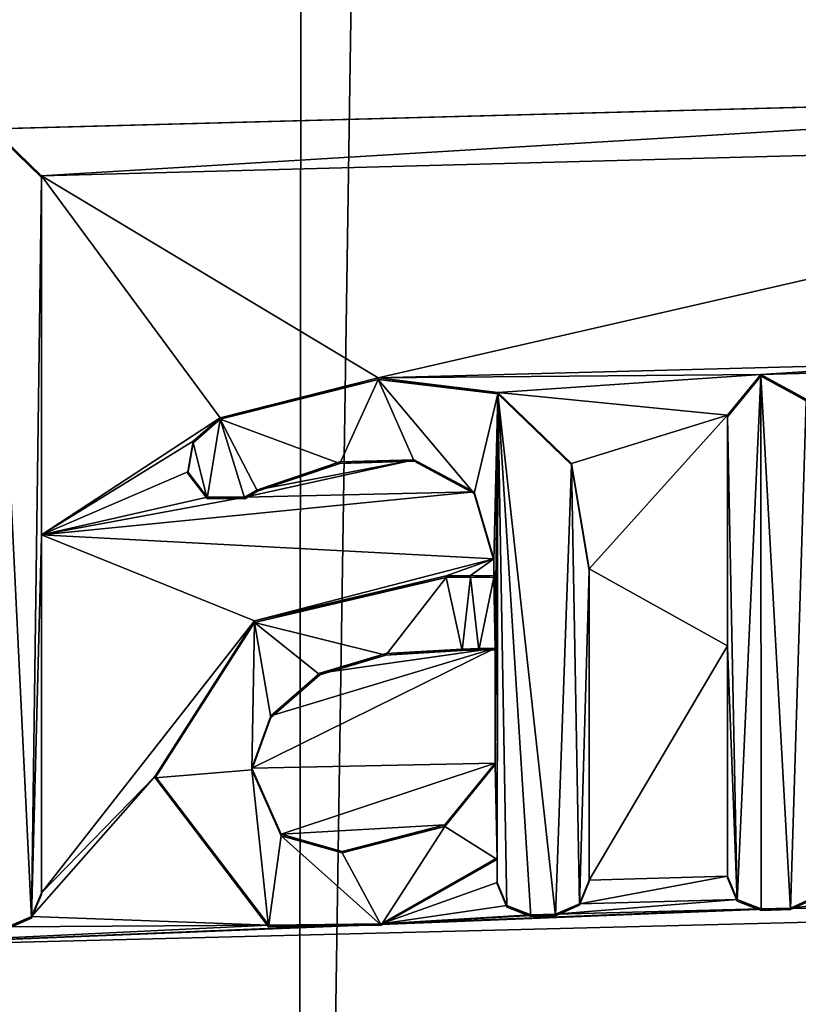
# Model space of a CAD drawing. Units: millimetres. Extents: x -157 to 378, y -285 to 876.
# Drawn here: x 326 to 328, y 542 to 544 of the extents above; entities that cross this region are included whole.
import ezdxf

# ---------------------------------------------------------------- set-up
doc = ezdxf.new("R2010")
doc.units = ezdxf.units.MM
doc.header["$LTSCALE"] = 52.148148
for name, color, linetype in [('403', 7, 'CONTINUOUS'), ('412', 7, 'CONTINUOUS'), ('479', 7, 'CONTINUOUS'), ('596', 7, 'CONTINUOUS'), ('597', 7, 'CONTINUOUS'), ('598', 7, 'CONTINUOUS'), ('604', 7, 'CONTINUOUS'), ('605', 7, 'CONTINUOUS'), ('606', 7, 'CONTINUOUS'), ('607', 7, 'CONTINUOUS'), ('608', 7, 'CONTINUOUS'), ('609', 7, 'CONTINUOUS'), ('610', 7, 'CONTINUOUS'), ('611', 7, 'CONTINUOUS'), ('612', 7, 'CONTINUOUS'), ('613', 7, 'CONTINUOUS'), ('614', 7, 'CONTINUOUS'), ('615', 7, 'CONTINUOUS'), ('616', 7, 'CONTINUOUS'), ('617', 7, 'CONTINUOUS'), ('618', 7, 'CONTINUOUS'), ('619', 7, 'CONTINUOUS'), ('620', 7, 'CONTINUOUS'), ('621', 7, 'CONTINUOUS'), ('622', 7, 'CONTINUOUS'), ('623', 7, 'CONTINUOUS'), ('624', 7, 'CONTINUOUS'), ('629', 7, 'CONTINUOUS')]:
    doc.layers.add(name, color=color, linetype=linetype)

msp = doc.modelspace()

# ---------------------------------------------------------------- linework, layer by layer
at = {"layer": '403', "linetype": 'Continuous'}
for points in [[(331.3077, 582.18, -1.6361), (325.0003, 547.4776, -3.4904), (325.6093, 544.1427, -3.9297), (331.3077, 582.18, -1.6361)], [(331.3077, 582.18, -1.6361), (325.6093, 544.1427, -3.9297), (329.8607, 544.2562, -5.2271), (331.3077, 582.18, -1.6361)], [(325.6093, 544.1427, -3.9297), (325.749, 544.0066, -3.9746), (329.8607, 544.2562, -5.2271), (325.6093, 544.1427, -3.9297)], [(329.8607, 544.2562, -5.2271), (325.749, 544.0066, -3.9746), (329.722, 544.1133, -5.1893), (329.8607, 544.2562, -5.2271)], [(325.749, 544.0066, -3.9746), (326.7215, 543.4243, -4.2762), (329.722, 544.1133, -5.1893), (325.749, 544.0066, -3.9746)], [(326.7215, 543.4243, -4.2762), (328.352, 543.4677, -4.7671), (329.722, 544.1133, -5.1893), (326.7215, 543.4243, -4.2762)], [(325.749, 544.0066, -3.9746), (325.749, 542.9716, -4.0724), (326.265, 543.3092, -4.1668), (325.749, 544.0066, -3.9746)], [(326.7215, 543.4243, -4.2762), (325.749, 544.0066, -3.9746), (326.265, 543.3092, -4.1668), (326.7215, 543.4243, -4.2762)], [(328.352, 543.4677, -4.7671), (326.7215, 543.4243, -4.2762), (327.8259, 543.4335, -4.6), (328.352, 543.4677, -4.7671)], [(328.2315, 543.4448, -4.7295), (328.352, 543.4677, -4.7671), (327.8259, 543.4335, -4.6), (328.2315, 543.4448, -4.7295)], [(327.9569, 543.3624, -4.6487), (328.2315, 543.4448, -4.7295), (327.8259, 543.4335, -4.6), (327.9569, 543.3624, -4.6487)], [(326.7215, 543.4243, -4.2762), (327.067, 543.3822, -4.3769), (327.8259, 543.4335, -4.6), (326.7215, 543.4243, -4.2762)], [(327.8259, 543.4335, -4.6), (327.067, 543.3822, -4.3769), (327.73, 543.3164, -4.5816), (327.8259, 543.4335, -4.6)], [(327.067, 543.3822, -4.3769), (327.2797, 543.1773, -4.4589), (327.73, 543.3164, -4.5816), (327.067, 543.3822, -4.3769)], [(326.265, 543.3092, -4.1668), (325.749, 542.9716, -4.0724), (326.1868, 543.2412, -4.1535), (326.265, 543.3092, -4.1668)], [(327.2797, 543.1773, -4.4589), (327.33, 542.8729, -4.5039), (327.73, 543.3164, -4.5816), (327.2797, 543.1773, -4.4589)], [(327.73, 543.3164, -4.5816), (327.33, 542.8729, -4.5039), (327.73, 542.6508, -4.6482), (327.73, 543.3164, -4.5816)], [(326.1868, 543.2412, -4.1535), (325.749, 542.9716, -4.0724), (326.1718, 543.1528, -4.1582), (326.1868, 543.2412, -4.1535)], [(326.373, 543.1015, -4.2146), (326.336, 543.0798, -4.2071), (326.8253, 543.1879, -4.3278), (326.373, 543.1015, -4.2146)], [(326.8253, 543.1879, -4.3278), (326.336, 543.0798, -4.2071), (326.9986, 543.0954, -4.3855), (326.8253, 543.1879, -4.3278)], [(326.611, 543.1815, -4.2698), (326.373, 543.1015, -4.2146), (326.8253, 543.1879, -4.3278), (326.611, 543.1815, -4.2698)], [(326.1718, 543.1528, -4.1582), (325.749, 542.9716, -4.0724), (326.2274, 543.0801, -4.1792), (326.1718, 543.1528, -4.1582)], [(326.336, 543.0798, -4.2071), (325.749, 542.9716, -4.0724), (326.9986, 543.0954, -4.3855), (326.336, 543.0798, -4.2071)], [(326.9986, 543.0954, -4.3855), (325.749, 542.9716, -4.0724), (327.055, 542.9017, -4.4206), (326.9986, 543.0954, -4.3855)], [(326.2274, 543.0801, -4.1792), (325.749, 542.9716, -4.0724), (326.336, 543.0798, -4.2071), (326.2274, 543.0801, -4.1792)], [(325.749, 542.9716, -4.0724), (325.749, 541.9382, -4.1701), (326.3642, 542.7229, -4.2487), (325.749, 542.9716, -4.0724)], [(325.749, 542.9716, -4.0724), (326.3642, 542.7229, -4.2487), (327.055, 542.9017, -4.4206), (325.749, 542.9716, -4.0724)], [(326.3642, 542.7229, -4.2487), (326.918, 542.8526, -4.3864), (327.055, 542.9017, -4.4206), (326.3642, 542.7229, -4.2487)], [(327.055, 542.9017, -4.4206), (326.918, 542.8526, -4.3864), (326.9873, 542.8539, -4.4059), (327.055, 542.9017, -4.4206)], [(327.055, 542.853, -4.4254), (327.055, 542.9017, -4.4206), (326.9873, 542.8539, -4.4059), (327.055, 542.853, -4.4254)], [(327.33, 542.8729, -4.5039), (327.33, 541.9752, -4.5926), (327.73, 542.6508, -4.6482), (327.33, 542.8729, -4.5039)], [(326.3642, 542.7229, -4.2487), (325.749, 541.9382, -4.1701), (326.078, 542.2747, -4.2185), (326.3642, 542.7229, -4.2487)], [(326.357, 542.2979, -4.2877), (327.059, 542.3126, -4.4795), (327.059, 542.6441, -4.447), (326.357, 542.2979, -4.2877)], [(326.4112, 542.4489, -4.2873), (326.357, 542.2979, -4.2877), (327.059, 542.6441, -4.447), (326.4112, 542.4489, -4.2873)], [(326.553, 542.5718, -4.3132), (326.4112, 542.4489, -4.2873), (327.059, 542.6441, -4.447), (326.553, 542.5718, -4.3132)], [(326.7431, 542.6287, -4.3594), (326.553, 542.5718, -4.3132), (327.059, 542.6441, -4.447), (326.7431, 542.6287, -4.3594)], [(327.0115, 542.6429, -4.4335), (326.7431, 542.6287, -4.3594), (327.059, 542.6441, -4.447), (327.0115, 542.6429, -4.4335)], [(326.964, 542.6417, -4.42), (326.7431, 542.6287, -4.3594), (327.0115, 542.6429, -4.4335), (326.964, 542.6417, -4.42)], [(327.73, 542.6508, -4.6482), (327.33, 541.9752, -4.5926), (327.73, 541.9859, -4.7147), (327.73, 542.6508, -4.6482)], [(326.4417, 542.1074, -4.3283), (327.059, 542.3126, -4.4795), (326.357, 542.2979, -4.2877), (326.4417, 542.1074, -4.3283)], [(326.914, 542.1343, -4.4554), (327.059, 542.3126, -4.4795), (326.4417, 542.1074, -4.3283), (326.914, 542.1343, -4.4554)], [(325.749, 541.9382, -4.1701), (325.721, 541.8698, -4.17), (326.078, 542.2747, -4.2185), (325.749, 541.9382, -4.1701)], [(326.078, 542.2747, -4.2185), (325.721, 541.8698, -4.17), (326.4052, 541.8447, -4.344), (326.078, 542.2747, -4.2185)], [(326.6176, 542.0578, -4.3804), (326.914, 542.1343, -4.4554), (326.4417, 542.1074, -4.3283), (326.6176, 542.0578, -4.3804)], [(327.065, 542.0391, -4.5081), (326.7298, 541.8492, -4.4315), (327.065, 541.9684, -4.515), (327.065, 542.0391, -4.5081)], [(320.75, 532.0693, -4.4101), (325.8486, 532.1298, -5.1291), (329.9728, 541.9881, -5.5134), (320.75, 532.0693, -4.4101)], [(329.903, 541.9563, -5.4893), (320.75, 532.0693, -4.4101), (329.9728, 541.9881, -5.5134), (329.903, 541.9563, -5.4893)], [(325.8486, 532.1298, -5.1291), (330.9451, 532.2889, -6.9916), (329.9728, 541.9881, -5.5134), (325.8486, 532.1298, -5.1291)], [(327.33, 541.9752, -4.5926), (327.3023, 541.9069, -4.591), (327.73, 541.9859, -4.7147), (327.33, 541.9752, -4.5926)], [(327.73, 541.9859, -4.7147), (327.3023, 541.9069, -4.591), (327.7576, 541.9192, -4.7302), (327.73, 541.9859, -4.7147)], [(327.9804, 541.9254, -4.801), (327.911, 541.8944, -4.7817), (328.903, 542.0068, -5.108), (327.9804, 541.9254, -4.801)], [(328.903, 542.0068, -5.108), (327.911, 541.8944, -4.7817), (329.298, 541.8875, -5.2648), (328.903, 542.0068, -5.108)], [(329.298, 541.8875, -5.2648), (320.75, 532.0693, -4.4101), (329.903, 541.9563, -5.4893), (329.298, 541.8875, -5.2648)], [(327.065, 541.9684, -4.515), (326.7298, 541.8492, -4.4315), (327.0927, 541.9015, -4.5297), (327.065, 541.9684, -4.515)], [(327.0927, 541.9015, -4.5297), (326.7298, 541.8492, -4.4315), (327.162, 541.8743, -4.5526), (327.0927, 541.9015, -4.5297)], [(327.3023, 541.9069, -4.591), (327.233, 541.8762, -4.5734), (327.7576, 541.9192, -4.7302), (327.3023, 541.9069, -4.591)], [(327.7576, 541.9192, -4.7302), (327.233, 541.8762, -4.5734), (327.827, 541.892, -4.7549), (327.7576, 541.9192, -4.7302)], [(325.044, 541.7792, -4.0277), (320.75, 532.0693, -4.4101), (329.298, 541.8875, -5.2648), (325.044, 541.7792, -4.0277)], [(326.7298, 541.8492, -4.4315), (325.044, 541.7792, -4.0277), (327.911, 541.8944, -4.7817), (326.7298, 541.8492, -4.4315)], [(327.911, 541.8944, -4.7817), (325.044, 541.7792, -4.0277), (329.298, 541.8875, -5.2648), (327.911, 541.8944, -4.7817)], [(327.827, 541.892, -4.7549), (326.7298, 541.8492, -4.4315), (327.911, 541.8944, -4.7817), (327.827, 541.892, -4.7549)], [(327.233, 541.8762, -4.5734), (326.7298, 541.8492, -4.4315), (327.827, 541.892, -4.7549), (327.233, 541.8762, -4.5734)], [(327.162, 541.8743, -4.5526), (326.7298, 541.8492, -4.4315), (327.233, 541.8762, -4.5734), (327.162, 541.8743, -4.5526)], [(326.4052, 541.8447, -4.344), (325.044, 541.7792, -4.0277), (326.7298, 541.8492, -4.4315), (326.4052, 541.8447, -4.344)], [(325.652, 541.8397, -4.1566), (325.044, 541.7792, -4.0277), (326.4052, 541.8447, -4.344), (325.652, 541.8397, -4.1566)], [(325.721, 541.8698, -4.17), (325.652, 541.8397, -4.1566), (326.4052, 541.8447, -4.344), (325.721, 541.8698, -4.17)]]:
    msp.add_3dface(points, dxfattribs=at)
at = {"layer": '412', "linetype": 'Continuous'}
for points in [[(326.5972, 644.3823, -19.7624), (320.75, 534.3354, -30.3112), (324.4654, 644.4305, -20.3135), (326.5972, 644.3823, -19.7624)], [(320.75, 534.3354, -30.3112), (326.5972, 644.3823, -19.7624), (326.4874, 534.2354, -29.1773), (320.75, 534.3354, -30.3112)], [(326.5972, 644.3823, -19.7624), (328.1547, 644.3313, -19.1799), (326.4874, 534.2354, -29.1773), (326.5972, 644.3823, -19.7624)], [(326.4874, 534.2354, -29.1773), (328.1547, 644.3313, -19.1799), (329.3533, 534.0953, -27.587), (326.4874, 534.2354, -29.1773)]]:
    msp.add_3dface(points, dxfattribs=at)
at = {"layer": '479', "linetype": 'Continuous'}
for points in [[(325.749, 544.0021, -3.9235), (325.6093, 544.1382, -3.8786), (325.721, 541.8653, -4.1188), (325.749, 544.0021, -3.9235)], [(325.721, 541.8653, -4.1188), (325.6093, 544.1382, -3.8786), (325.652, 541.8352, -4.1054), (325.721, 541.8653, -4.1188)], [(325.749, 544.0021, -3.9235), (325.721, 541.8653, -4.1188), (325.749, 542.9671, -4.0212), (325.749, 544.0021, -3.9235)], [(326.265, 543.3047, -4.1154), (326.611, 543.177, -4.2182), (326.7215, 543.4198, -4.2246), (326.265, 543.3047, -4.1154)], [(326.611, 543.177, -4.2182), (326.8253, 543.1834, -4.2761), (326.7215, 543.4198, -4.2246), (326.611, 543.177, -4.2182)], [(326.8253, 543.1834, -4.2761), (326.9986, 543.0909, -4.3337), (326.7215, 543.4198, -4.2246), (326.8253, 543.1834, -4.2761)], [(326.7215, 543.4198, -4.2246), (326.9986, 543.0909, -4.3337), (327.0671, 543.3777, -4.3251), (326.7215, 543.4198, -4.2246)], [(327.73, 543.3118, -4.5295), (327.7576, 541.9146, -4.678), (327.8259, 543.4289, -4.5477), (327.73, 543.3118, -4.5295)], [(327.7576, 541.9146, -4.678), (327.827, 541.8875, -4.7027), (327.8259, 543.4289, -4.5477), (327.7576, 541.9146, -4.678)], [(327.8259, 543.4289, -4.5477), (327.911, 541.8898, -4.7293), (327.9569, 543.3578, -4.5964), (327.8259, 543.4289, -4.5477)], [(327.827, 541.8875, -4.7027), (327.911, 541.8898, -4.7293), (327.8259, 543.4289, -4.5477), (327.827, 541.8875, -4.7027)], [(326.9986, 543.0909, -4.3337), (327.055, 542.8972, -4.3688), (327.0671, 543.3777, -4.3251), (326.9986, 543.0909, -4.3337)], [(327.055, 542.8972, -4.3688), (327.059, 542.6395, -4.3952), (327.0671, 543.3777, -4.3251), (327.055, 542.8972, -4.3688)], [(327.059, 542.6395, -4.3952), (327.059, 542.3081, -4.4277), (327.0671, 543.3777, -4.3251), (327.059, 542.6395, -4.3952)], [(327.0671, 543.3777, -4.3251), (327.059, 542.3081, -4.4277), (327.065, 542.0345, -4.4562), (327.0671, 543.3777, -4.3251)], [(327.0927, 541.897, -4.4778), (327.0671, 543.3777, -4.3251), (327.065, 541.9639, -4.4632), (327.0927, 541.897, -4.4778)], [(327.065, 541.9639, -4.4632), (327.0671, 543.3777, -4.3251), (327.065, 542.0345, -4.4562), (327.065, 541.9639, -4.4632)], [(327.2797, 543.1727, -4.407), (327.0671, 543.3777, -4.3251), (327.233, 541.8716, -4.5215), (327.2797, 543.1727, -4.407)], [(327.233, 541.8716, -4.5215), (327.0671, 543.3777, -4.3251), (327.162, 541.8698, -4.5007), (327.233, 541.8716, -4.5215)], [(327.162, 541.8698, -4.5007), (327.0671, 543.3777, -4.3251), (327.0927, 541.897, -4.4778), (327.162, 541.8698, -4.5007)], [(327.9569, 543.3578, -4.5964), (327.911, 541.8898, -4.7293), (327.9804, 541.9208, -4.7486), (327.9569, 543.3578, -4.5964)], [(326.1868, 543.2367, -4.1021), (326.2274, 543.0756, -4.1278), (326.265, 543.3047, -4.1154), (326.1868, 543.2367, -4.1021)], [(326.2274, 543.0756, -4.1278), (326.336, 543.0753, -4.1556), (326.265, 543.3047, -4.1154), (326.2274, 543.0756, -4.1278)], [(326.373, 543.097, -4.1631), (326.611, 543.177, -4.2182), (326.265, 543.3047, -4.1154), (326.373, 543.097, -4.1631)], [(326.336, 543.0753, -4.1556), (326.373, 543.097, -4.1631), (326.265, 543.3047, -4.1154), (326.336, 543.0753, -4.1556)], [(327.73, 542.6462, -4.596), (327.7576, 541.9146, -4.678), (327.73, 543.3118, -4.5295), (327.73, 542.6462, -4.596)], [(326.1718, 543.1483, -4.1068), (326.2274, 543.0756, -4.1278), (326.1868, 543.2367, -4.1021), (326.1718, 543.1483, -4.1068)], [(327.3023, 541.9024, -4.539), (327.2797, 543.1727, -4.407), (327.233, 541.8716, -4.5215), (327.3023, 541.9024, -4.539)], [(327.33, 542.8683, -4.4519), (327.2797, 543.1727, -4.407), (327.3023, 541.9024, -4.539), (327.33, 542.8683, -4.4519)], [(325.749, 541.9338, -4.1189), (325.749, 542.9671, -4.0212), (325.721, 541.8653, -4.1188), (325.749, 541.9338, -4.1189)], [(327.055, 542.8484, -4.3735), (327.059, 542.6395, -4.3952), (327.055, 542.8972, -4.3688), (327.055, 542.8484, -4.3735)], [(327.33, 541.9707, -4.5406), (327.33, 542.8683, -4.4519), (327.3023, 541.9024, -4.539), (327.33, 541.9707, -4.5406)], [(326.7431, 542.6241, -4.3077), (326.918, 542.848, -4.3347), (326.3642, 542.7184, -4.1972), (326.7431, 542.6241, -4.3077)], [(326.7431, 542.6241, -4.3077), (326.964, 542.6372, -4.3683), (326.918, 542.848, -4.3347), (326.7431, 542.6241, -4.3077)], [(326.918, 542.848, -4.3347), (326.964, 542.6372, -4.3683), (326.9873, 542.8494, -4.3541), (326.918, 542.848, -4.3347)], [(326.964, 542.6372, -4.3683), (327.0115, 542.6383, -4.3817), (326.9873, 542.8494, -4.3541), (326.964, 542.6372, -4.3683)], [(326.9873, 542.8494, -4.3541), (327.0115, 542.6383, -4.3817), (327.055, 542.8484, -4.3735), (326.9873, 542.8494, -4.3541)], [(327.0115, 542.6383, -4.3817), (327.059, 542.6395, -4.3952), (327.055, 542.8484, -4.3735), (327.0115, 542.6383, -4.3817)], [(326.078, 542.2702, -4.1671), (326.357, 542.2933, -4.2362), (326.3642, 542.7184, -4.1972), (326.078, 542.2702, -4.1671)], [(326.357, 542.2933, -4.2362), (326.4112, 542.4444, -4.2358), (326.3642, 542.7184, -4.1972), (326.357, 542.2933, -4.2362)], [(326.553, 542.5673, -4.2616), (326.7431, 542.6241, -4.3077), (326.3642, 542.7184, -4.1972), (326.553, 542.5673, -4.2616)], [(326.4112, 542.4444, -4.2358), (326.553, 542.5673, -4.2616), (326.3642, 542.7184, -4.1972), (326.4112, 542.4444, -4.2358)], [(327.73, 541.9813, -4.6625), (327.7576, 541.9146, -4.678), (327.73, 542.6462, -4.596), (327.73, 541.9813, -4.6625)], [(327.059, 542.3081, -4.4277), (326.914, 542.1297, -4.4037), (327.065, 542.0345, -4.4562), (327.059, 542.3081, -4.4277)], [(326.4051, 541.8402, -4.2924), (326.357, 542.2933, -4.2362), (326.078, 542.2702, -4.1671), (326.4051, 541.8402, -4.2924)], [(326.4417, 542.1029, -4.2768), (326.357, 542.2933, -4.2362), (326.4051, 541.8402, -4.2924), (326.4417, 542.1029, -4.2768)], [(326.914, 542.1297, -4.4037), (326.6175, 542.0533, -4.3288), (326.7297, 541.8446, -4.3798), (326.914, 542.1297, -4.4037)], [(327.065, 542.0345, -4.4562), (326.914, 542.1297, -4.4037), (326.7297, 541.8446, -4.3798), (327.065, 542.0345, -4.4562)], [(326.7297, 541.8446, -4.3798), (326.4417, 542.1029, -4.2768), (326.4051, 541.8402, -4.2924), (326.7297, 541.8446, -4.3798)], [(326.6175, 542.0533, -4.3288), (326.4417, 542.1029, -4.2768), (326.7297, 541.8446, -4.3798), (326.6175, 542.0533, -4.3288)]]:
    msp.add_3dface(points, dxfattribs=at)
at = {"layer": '596', "linetype": 'Continuous'}
for points in [[(325.749, 544.0066, -3.9746), (325.6093, 544.1427, -3.9297), (325.749, 544.0021, -3.9235), (325.749, 544.0066, -3.9746)], [(325.6093, 544.1427, -3.9297), (325.6093, 544.1382, -3.8786), (325.749, 544.0021, -3.9235), (325.6093, 544.1427, -3.9297)]]:
    msp.add_3dface(points, dxfattribs=at)
at = {"layer": '597', "linetype": 'Continuous'}
for points in [[(325.749, 542.9716, -4.0724), (325.749, 544.0066, -3.9746), (325.749, 542.9671, -4.0212), (325.749, 542.9716, -4.0724)], [(325.749, 544.0066, -3.9746), (325.749, 544.0021, -3.9235), (325.749, 542.9671, -4.0212), (325.749, 544.0066, -3.9746)], [(325.749, 541.9382, -4.1701), (325.749, 542.9716, -4.0724), (325.749, 541.9338, -4.1189), (325.749, 541.9382, -4.1701)], [(325.749, 542.9716, -4.0724), (325.749, 542.9671, -4.0212), (325.749, 541.9338, -4.1189), (325.749, 542.9716, -4.0724)]]:
    msp.add_3dface(points, dxfattribs=at)
at = {"layer": '598', "linetype": 'Continuous'}
for points in [[(325.721, 541.8698, -4.17), (325.749, 541.9382, -4.1701), (325.721, 541.8653, -4.1188), (325.721, 541.8698, -4.17)], [(325.749, 541.9382, -4.1701), (325.749, 541.9338, -4.1189), (325.721, 541.8653, -4.1188), (325.749, 541.9382, -4.1701)], [(325.652, 541.8397, -4.1566), (325.721, 541.8698, -4.17), (325.652, 541.8352, -4.1054), (325.652, 541.8397, -4.1566)], [(325.721, 541.8698, -4.17), (325.721, 541.8653, -4.1188), (325.652, 541.8352, -4.1054), (325.721, 541.8698, -4.17)]]:
    msp.add_3dface(points, dxfattribs=at)
at = {"layer": '604', "linetype": 'Continuous'}
for points in [[(327.059, 542.6441, -4.447), (327.059, 542.3126, -4.4795), (327.059, 542.6395, -4.3952), (327.059, 542.6441, -4.447)], [(327.059, 542.3126, -4.4795), (327.059, 542.3081, -4.4277), (327.059, 542.6395, -4.3952), (327.059, 542.3126, -4.4795)]]:
    msp.add_3dface(points, dxfattribs=at)
at = {"layer": '605', "linetype": 'Continuous'}
for points in [[(326.964, 542.6417, -4.42), (327.0115, 542.6429, -4.4335), (326.964, 542.6372, -4.3683), (326.964, 542.6417, -4.42)], [(327.0115, 542.6429, -4.4335), (327.0115, 542.6383, -4.3817), (326.964, 542.6372, -4.3683), (327.0115, 542.6429, -4.4335)], [(327.0115, 542.6429, -4.4335), (327.059, 542.6441, -4.447), (327.0115, 542.6383, -4.3817), (327.0115, 542.6429, -4.4335)], [(327.059, 542.6441, -4.447), (327.059, 542.6395, -4.3952), (327.0115, 542.6383, -4.3817), (327.059, 542.6441, -4.447)]]:
    msp.add_3dface(points, dxfattribs=at)
at = {"layer": '606', "linetype": 'Continuous'}
for points in [[(326.7431, 542.6287, -4.3594), (326.964, 542.6417, -4.42), (326.7431, 542.6241, -4.3077), (326.7431, 542.6287, -4.3594)], [(326.964, 542.6417, -4.42), (326.964, 542.6372, -4.3683), (326.7431, 542.6241, -4.3077), (326.964, 542.6417, -4.42)], [(326.553, 542.5718, -4.3132), (326.7431, 542.6287, -4.3594), (326.7431, 542.6241, -4.3077), (326.553, 542.5718, -4.3132)], [(326.553, 542.5718, -4.3132), (326.7431, 542.6241, -4.3077), (326.553, 542.5673, -4.2616), (326.553, 542.5718, -4.3132)], [(326.4112, 542.4489, -4.2873), (326.553, 542.5718, -4.3132), (326.553, 542.5673, -4.2616), (326.4112, 542.4489, -4.2873)], [(326.4112, 542.4489, -4.2873), (326.553, 542.5673, -4.2616), (326.4112, 542.4444, -4.2358), (326.4112, 542.4489, -4.2873)], [(326.357, 542.2979, -4.2877), (326.4112, 542.4489, -4.2873), (326.357, 542.2933, -4.2362), (326.357, 542.2979, -4.2877)], [(326.4112, 542.4489, -4.2873), (326.4112, 542.4444, -4.2358), (326.357, 542.2933, -4.2362), (326.4112, 542.4489, -4.2873)]]:
    msp.add_3dface(points, dxfattribs=at)
at = {"layer": '607', "linetype": 'Continuous'}
for points in [[(326.4417, 542.1074, -4.3283), (326.357, 542.2979, -4.2877), (326.4417, 542.1029, -4.2768), (326.4417, 542.1074, -4.3283)], [(326.357, 542.2979, -4.2877), (326.357, 542.2933, -4.2362), (326.4417, 542.1029, -4.2768), (326.357, 542.2979, -4.2877)], [(327.059, 542.3126, -4.4795), (326.914, 542.1343, -4.4554), (327.059, 542.3081, -4.4277), (327.059, 542.3126, -4.4795)], [(327.059, 542.3081, -4.4277), (326.914, 542.1343, -4.4554), (326.914, 542.1297, -4.4037), (327.059, 542.3081, -4.4277)], [(326.6176, 542.0578, -4.3804), (326.6175, 542.0533, -4.3288), (326.914, 542.1297, -4.4037), (326.6176, 542.0578, -4.3804)], [(326.914, 542.1343, -4.4554), (326.6176, 542.0578, -4.3804), (326.914, 542.1297, -4.4037), (326.914, 542.1343, -4.4554)], [(326.6176, 542.0578, -4.3804), (326.4417, 542.1074, -4.3283), (326.6175, 542.0533, -4.3288), (326.6176, 542.0578, -4.3804)], [(326.4417, 542.1074, -4.3283), (326.4417, 542.1029, -4.2768), (326.6175, 542.0533, -4.3288), (326.4417, 542.1074, -4.3283)]]:
    msp.add_3dface(points, dxfattribs=at)
at = {"layer": '608', "linetype": 'Continuous'}
for points in [[(326.9873, 542.8539, -4.4059), (326.918, 542.8526, -4.3864), (326.9873, 542.8494, -4.3541), (326.9873, 542.8539, -4.4059)], [(326.918, 542.8526, -4.3864), (326.918, 542.848, -4.3347), (326.9873, 542.8494, -4.3541), (326.918, 542.8526, -4.3864)], [(327.055, 542.853, -4.4254), (326.9873, 542.8539, -4.4059), (327.055, 542.8484, -4.3735), (327.055, 542.853, -4.4254)], [(326.9873, 542.8539, -4.4059), (326.9873, 542.8494, -4.3541), (327.055, 542.8484, -4.3735), (326.9873, 542.8539, -4.4059)]]:
    msp.add_3dface(points, dxfattribs=at)
at = {"layer": '609', "linetype": 'Continuous'}
for points in [[(327.055, 542.9017, -4.4206), (327.055, 542.853, -4.4254), (327.055, 542.8484, -4.3735), (327.055, 542.9017, -4.4206)], [(327.055, 542.9017, -4.4206), (327.055, 542.8484, -4.3735), (327.055, 542.8972, -4.3688), (327.055, 542.9017, -4.4206)]]:
    msp.add_3dface(points, dxfattribs=at)
at = {"layer": '610', "linetype": 'Continuous'}
for points in [[(326.373, 543.1015, -4.2146), (326.611, 543.1815, -4.2698), (326.373, 543.097, -4.1631), (326.373, 543.1015, -4.2146)], [(326.611, 543.1815, -4.2698), (326.611, 543.177, -4.2182), (326.373, 543.097, -4.1631), (326.611, 543.1815, -4.2698)], [(326.611, 543.1815, -4.2698), (326.8253, 543.1879, -4.3278), (326.611, 543.177, -4.2182), (326.611, 543.1815, -4.2698)], [(326.8253, 543.1879, -4.3278), (326.8253, 543.1834, -4.2761), (326.611, 543.177, -4.2182), (326.8253, 543.1879, -4.3278)], [(326.8253, 543.1879, -4.3278), (326.9986, 543.0954, -4.3855), (326.8253, 543.1834, -4.2761), (326.8253, 543.1879, -4.3278)], [(326.9986, 543.0954, -4.3855), (326.9986, 543.0909, -4.3337), (326.8253, 543.1834, -4.2761), (326.9986, 543.0954, -4.3855)], [(326.9986, 543.0954, -4.3855), (327.055, 542.9017, -4.4206), (326.9986, 543.0909, -4.3337), (326.9986, 543.0954, -4.3855)], [(327.055, 542.9017, -4.4206), (327.055, 542.8972, -4.3688), (326.9986, 543.0909, -4.3337), (327.055, 542.9017, -4.4206)]]:
    msp.add_3dface(points, dxfattribs=at)
at = {"layer": '611', "linetype": 'Continuous'}
for points in [[(326.336, 543.0798, -4.2071), (326.373, 543.1015, -4.2146), (326.373, 543.097, -4.1631), (326.336, 543.0798, -4.2071)], [(326.336, 543.0798, -4.2071), (326.373, 543.097, -4.1631), (326.336, 543.0753, -4.1556), (326.336, 543.0798, -4.2071)]]:
    msp.add_3dface(points, dxfattribs=at)
at = {"layer": '612', "linetype": 'Continuous'}
for points in [[(326.265, 543.3092, -4.1668), (326.1868, 543.2412, -4.1535), (326.265, 543.3047, -4.1154), (326.265, 543.3092, -4.1668)], [(326.1868, 543.2412, -4.1535), (326.1868, 543.2367, -4.1021), (326.265, 543.3047, -4.1154), (326.1868, 543.2412, -4.1535)], [(326.1868, 543.2412, -4.1535), (326.1718, 543.1528, -4.1582), (326.1868, 543.2367, -4.1021), (326.1868, 543.2412, -4.1535)], [(326.1718, 543.1528, -4.1582), (326.1718, 543.1483, -4.1068), (326.1868, 543.2367, -4.1021), (326.1718, 543.1528, -4.1582)], [(326.1718, 543.1528, -4.1582), (326.2274, 543.0801, -4.1792), (326.1718, 543.1483, -4.1068), (326.1718, 543.1528, -4.1582)], [(326.2274, 543.0801, -4.1792), (326.2274, 543.0756, -4.1278), (326.1718, 543.1483, -4.1068), (326.2274, 543.0801, -4.1792)], [(326.2274, 543.0801, -4.1792), (326.336, 543.0798, -4.2071), (326.2274, 543.0756, -4.1278), (326.2274, 543.0801, -4.1792)], [(326.336, 543.0798, -4.2071), (326.336, 543.0753, -4.1556), (326.2274, 543.0756, -4.1278), (326.336, 543.0798, -4.2071)]]:
    msp.add_3dface(points, dxfattribs=at)
at = {"layer": '613', "linetype": 'Continuous'}
for points in [[(326.7215, 543.4243, -4.2762), (326.265, 543.3092, -4.1668), (326.7215, 543.4198, -4.2246), (326.7215, 543.4243, -4.2762)], [(326.265, 543.3092, -4.1668), (326.265, 543.3047, -4.1154), (326.7215, 543.4198, -4.2246), (326.265, 543.3092, -4.1668)], [(327.067, 543.3822, -4.3769), (326.7215, 543.4243, -4.2762), (326.7215, 543.4198, -4.2246), (327.067, 543.3822, -4.3769)], [(327.067, 543.3822, -4.3769), (326.7215, 543.4198, -4.2246), (327.0671, 543.3777, -4.3251), (327.067, 543.3822, -4.3769)], [(327.2797, 543.1773, -4.4589), (327.067, 543.3822, -4.3769), (327.0671, 543.3777, -4.3251), (327.2797, 543.1773, -4.4589)], [(327.2797, 543.1773, -4.4589), (327.0671, 543.3777, -4.3251), (327.2797, 543.1727, -4.407), (327.2797, 543.1773, -4.4589)], [(327.33, 542.8729, -4.5039), (327.2797, 543.1773, -4.4589), (327.33, 542.8683, -4.4519), (327.33, 542.8729, -4.5039)], [(327.2797, 543.1773, -4.4589), (327.2797, 543.1727, -4.407), (327.33, 542.8683, -4.4519), (327.2797, 543.1773, -4.4589)]]:
    msp.add_3dface(points, dxfattribs=at)
at = {"layer": '614', "linetype": 'Continuous'}
for points in [[(327.33, 541.9752, -4.5926), (327.33, 542.8729, -4.5039), (327.33, 541.9707, -4.5406), (327.33, 541.9752, -4.5926)], [(327.33, 542.8729, -4.5039), (327.33, 542.8683, -4.4519), (327.33, 541.9707, -4.5406), (327.33, 542.8729, -4.5039)]]:
    msp.add_3dface(points, dxfattribs=at)
at = {"layer": '615', "linetype": 'Continuous'}
for points in [[(327.3023, 541.9069, -4.591), (327.33, 541.9752, -4.5926), (327.3023, 541.9024, -4.539), (327.3023, 541.9069, -4.591)], [(327.33, 541.9752, -4.5926), (327.33, 541.9707, -4.5406), (327.3023, 541.9024, -4.539), (327.33, 541.9752, -4.5926)], [(327.233, 541.8762, -4.5734), (327.3023, 541.9069, -4.591), (327.233, 541.8716, -4.5215), (327.233, 541.8762, -4.5734)], [(327.3023, 541.9069, -4.591), (327.3023, 541.9024, -4.539), (327.233, 541.8716, -4.5215), (327.3023, 541.9069, -4.591)]]:
    msp.add_3dface(points, dxfattribs=at)
at = {"layer": '616', "linetype": 'Continuous'}
for points in [[(327.162, 541.8743, -4.5526), (327.233, 541.8762, -4.5734), (327.233, 541.8716, -4.5215), (327.162, 541.8743, -4.5526)], [(327.162, 541.8743, -4.5526), (327.233, 541.8716, -4.5215), (327.162, 541.8698, -4.5007), (327.162, 541.8743, -4.5526)]]:
    msp.add_3dface(points, dxfattribs=at)
at = {"layer": '617', "linetype": 'Continuous'}
for points in [[(327.065, 541.9684, -4.515), (327.0927, 541.9015, -4.5297), (327.065, 541.9639, -4.4632), (327.065, 541.9684, -4.515)], [(327.0927, 541.9015, -4.5297), (327.0927, 541.897, -4.4778), (327.065, 541.9639, -4.4632), (327.0927, 541.9015, -4.5297)], [(327.0927, 541.9015, -4.5297), (327.162, 541.8743, -4.5526), (327.0927, 541.897, -4.4778), (327.0927, 541.9015, -4.5297)], [(327.162, 541.8743, -4.5526), (327.162, 541.8698, -4.5007), (327.0927, 541.897, -4.4778), (327.162, 541.8743, -4.5526)]]:
    msp.add_3dface(points, dxfattribs=at)
at = {"layer": '618', "linetype": 'Continuous'}
for points in [[(327.065, 542.0391, -4.5081), (327.065, 541.9684, -4.515), (327.065, 542.0345, -4.4562), (327.065, 542.0391, -4.5081)], [(327.065, 541.9684, -4.515), (327.065, 541.9639, -4.4632), (327.065, 542.0345, -4.4562), (327.065, 541.9684, -4.515)]]:
    msp.add_3dface(points, dxfattribs=at)
at = {"layer": '619', "linetype": 'Continuous'}
for points in [[(326.4052, 541.8447, -4.344), (326.078, 542.2702, -4.1671), (326.078, 542.2747, -4.2185), (326.4052, 541.8447, -4.344)], [(326.4052, 541.8447, -4.344), (326.4051, 541.8402, -4.2924), (326.078, 542.2702, -4.1671), (326.4052, 541.8447, -4.344)], [(326.7298, 541.8492, -4.4315), (327.065, 542.0391, -4.5081), (326.7297, 541.8446, -4.3798), (326.7298, 541.8492, -4.4315)], [(327.065, 542.0391, -4.5081), (327.065, 542.0345, -4.4562), (326.7297, 541.8446, -4.3798), (327.065, 542.0391, -4.5081)], [(326.4052, 541.8447, -4.344), (326.7297, 541.8446, -4.3798), (326.4051, 541.8402, -4.2924), (326.4052, 541.8447, -4.344)], [(326.4052, 541.8447, -4.344), (326.7298, 541.8492, -4.4315), (326.7297, 541.8446, -4.3798), (326.4052, 541.8447, -4.344)]]:
    msp.add_3dface(points, dxfattribs=at)
at = {"layer": '620', "linetype": 'Continuous'}
for points in [[(326.918, 542.8526, -4.3864), (326.3642, 542.7229, -4.2487), (326.918, 542.848, -4.3347), (326.918, 542.8526, -4.3864)], [(326.918, 542.848, -4.3347), (326.3642, 542.7229, -4.2487), (326.3642, 542.7184, -4.1972), (326.918, 542.848, -4.3347)], [(326.3642, 542.7229, -4.2487), (326.078, 542.2747, -4.2185), (326.3642, 542.7184, -4.1972), (326.3642, 542.7229, -4.2487)], [(326.078, 542.2702, -4.1671), (326.3642, 542.7184, -4.1972), (326.078, 542.2747, -4.2185), (326.078, 542.2702, -4.1671)]]:
    msp.add_3dface(points, dxfattribs=at)
at = {"layer": '621', "linetype": 'Continuous'}
for points in [[(327.827, 541.892, -4.7549), (327.911, 541.8944, -4.7817), (327.827, 541.8875, -4.7027), (327.827, 541.892, -4.7549)], [(327.911, 541.8944, -4.7817), (327.911, 541.8898, -4.7293), (327.827, 541.8875, -4.7027), (327.911, 541.8944, -4.7817)]]:
    msp.add_3dface(points, dxfattribs=at)
at = {"layer": '622', "linetype": 'Continuous'}
for points in [[(327.73, 541.9859, -4.7147), (327.7576, 541.9192, -4.7302), (327.73, 541.9813, -4.6625), (327.73, 541.9859, -4.7147)], [(327.7576, 541.9192, -4.7302), (327.7576, 541.9146, -4.678), (327.73, 541.9813, -4.6625), (327.7576, 541.9192, -4.7302)], [(327.7576, 541.9192, -4.7302), (327.827, 541.892, -4.7549), (327.7576, 541.9146, -4.678), (327.7576, 541.9192, -4.7302)], [(327.827, 541.892, -4.7549), (327.827, 541.8875, -4.7027), (327.7576, 541.9146, -4.678), (327.827, 541.892, -4.7549)]]:
    msp.add_3dface(points, dxfattribs=at)
at = {"layer": '623', "linetype": 'Continuous'}
for points in [[(327.73, 543.3164, -4.5816), (327.73, 542.6508, -4.6482), (327.73, 543.3118, -4.5295), (327.73, 543.3164, -4.5816)], [(327.73, 542.6508, -4.6482), (327.73, 542.6462, -4.596), (327.73, 543.3118, -4.5295), (327.73, 542.6508, -4.6482)], [(327.73, 542.6508, -4.6482), (327.73, 541.9859, -4.7147), (327.73, 542.6462, -4.596), (327.73, 542.6508, -4.6482)], [(327.73, 541.9859, -4.7147), (327.73, 541.9813, -4.6625), (327.73, 542.6462, -4.596), (327.73, 541.9859, -4.7147)]]:
    msp.add_3dface(points, dxfattribs=at)
at = {"layer": '624', "linetype": 'Continuous'}
for points in [[(327.8259, 543.4335, -4.6), (327.73, 543.3164, -4.5816), (327.8259, 543.4289, -4.5477), (327.8259, 543.4335, -4.6)], [(327.73, 543.3164, -4.5816), (327.73, 543.3118, -4.5295), (327.8259, 543.4289, -4.5477), (327.73, 543.3164, -4.5816)], [(327.9569, 543.3624, -4.6487), (327.8259, 543.4335, -4.6), (327.9569, 543.3578, -4.5964), (327.9569, 543.3624, -4.6487)], [(327.8259, 543.4335, -4.6), (327.8259, 543.4289, -4.5477), (327.9569, 543.3578, -4.5964), (327.8259, 543.4335, -4.6)]]:
    msp.add_3dface(points, dxfattribs=at)
at = {"layer": '629', "linetype": 'Continuous'}
for points in [[(327.911, 541.8944, -4.7817), (327.9804, 541.9254, -4.801), (327.911, 541.8898, -4.7293), (327.911, 541.8944, -4.7817)], [(327.911, 541.8898, -4.7293), (327.9804, 541.9254, -4.801), (327.9804, 541.9208, -4.7486), (327.911, 541.8898, -4.7293)]]:
    msp.add_3dface(points, dxfattribs=at)

doc.saveas('drawing.dxf')
